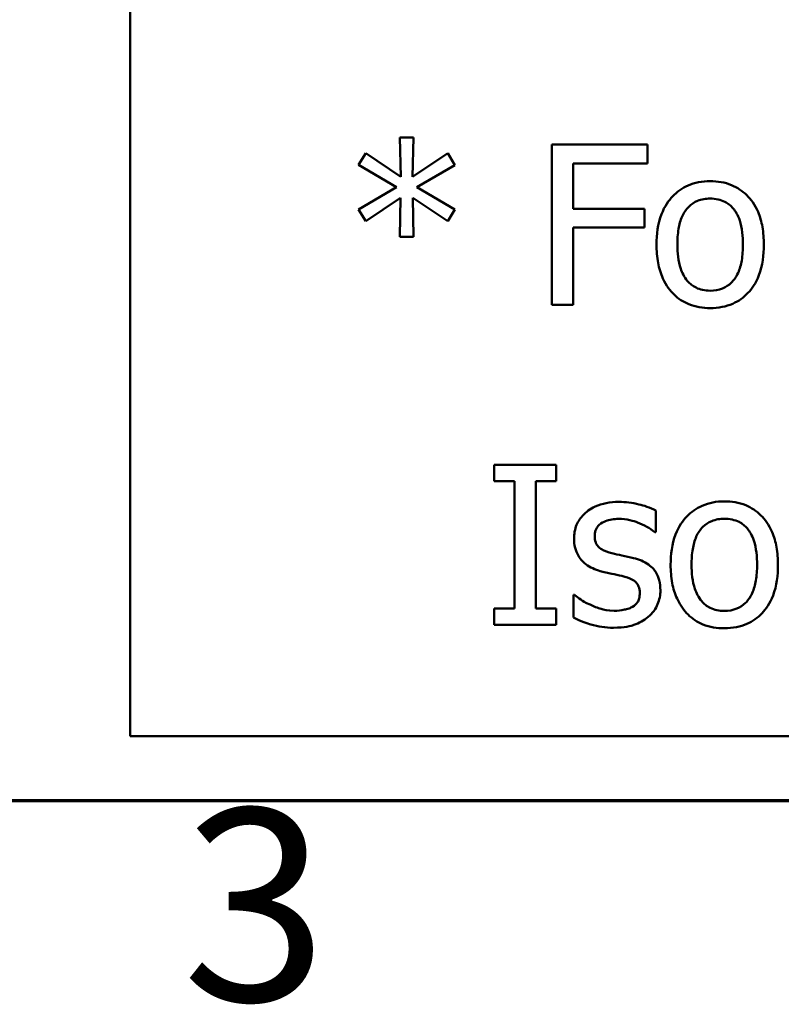
# Model space of a CAD drawing. Units: inches. Extents: x 0.05 to 2.15, y 0.02 to 1.67.
# Drawn here: x 0.81 to 0.86, y 0.04 to 0.1 of the extents above; entities that cross this region are included whole.
import ezdxf

# ---------------------------------------------------------------- set-up
doc = ezdxf.new("R2010")
doc.units = ezdxf.units.IN
doc.header["$LTSCALE"] = 0.1
doc.header["$MEASUREMENT"] = 0
doc.layers.get('0').update_dxf_attribs({"lineweight": 25})
doc.layers.add('Border (ANSI)', color=7, linetype='Continuous', lineweight=70)
doc.layers.add('Visible (ANSI)', color=7, linetype='Continuous', lineweight=50)
doc.styles.add('Note Text (ANSI)', font='tahoma.ttf')

# ---------------------------------------------------------------- blocks, each defined once
blk = doc.blocks.new('Borders Default Border')
at = {"layer": 'Border (ANSI)', "flags": 128}
blk.add_lwpolyline([(0.75, 0.5), (0.75, 16.5), (21.25, 16.5), (21.25, 0.5), (0.75, 0.5)], dxfattribs=at)
at = {"layer": 'Border (ANSI)', "insert": (8.21266, 0.33747), "char_height": 0.12, "attachment_point": 7, "style": 'Note Text (ANSI)'}
blk.add_mtext('3', dxfattribs=at)

msp = doc.modelspace()

# ---------------------------------------------------------------- linework, layer by layer
at = {"layer": 'Visible (ANSI)'}
for p, q in [((0.818021, 0.304027), (0.818021, 0.054027)), ((0.83571, 0.091431), (0.834867, 0.091431)), ((0.834867, 0.091431), (0.834916, 0.088983)), ((0.835653, 0.088983), (0.83571, 0.091431)), ((0.832728, 0.09045), (0.832282, 0.089713)), ((0.834916, 0.088983), (0.832728, 0.09045)), ((0.837857, 0.090442), (0.835653, 0.088983)), ((0.838295, 0.089704), (0.837857, 0.090442)), ((0.850321, 0.090985), (0.84434, 0.090985)), ((0.84434, 0.090985), (0.84434, 0.080985)), ((0.850321, 0.089802), (0.850321, 0.090985)), ((0.845669, 0.086982), (0.845669, 0.089802)), ((0.845669, 0.089802), (0.850321, 0.089802)), ((0.832282, 0.089713), (0.834656, 0.088327)), ((0.83592, 0.088327), (0.838295, 0.089704)), ((0.834656, 0.088327), (0.832282, 0.086933)), ((0.838295, 0.086941), (0.83592, 0.088327)), ((0.832728, 0.086196), (0.834907, 0.087662)), ((0.834907, 0.087662), (0.834867, 0.085215)), ((0.83571, 0.085215), (0.835661, 0.087662)), ((0.835661, 0.087662), (0.837857, 0.086204)), ((0.832282, 0.086933), (0.832728, 0.086196)), ((0.837857, 0.086204), (0.838295, 0.086941)), ((0.850126, 0.086982), (0.845669, 0.086982)), ((0.850126, 0.085798), (0.850126, 0.086982)), ((0.845669, 0.080985), (0.845669, 0.085798)), ((0.845669, 0.085798), (0.850126, 0.085798)), ((0.834867, 0.085215), (0.83571, 0.085215)), ((0.84434, 0.080985), (0.845669, 0.080985)), ((0.840742, 0.070985), (0.840742, 0.069964)), ((0.844616, 0.070985), (0.840742, 0.070985)), ((0.844616, 0.069964), (0.844616, 0.070985)), ((0.840742, 0.069964), (0.842014, 0.069964)), ((0.842014, 0.069964), (0.842014, 0.062006)), ((0.843343, 0.062006), (0.843343, 0.069964)), ((0.843343, 0.069964), (0.844616, 0.069964)), ((0.850848, 0.066771), (0.850848, 0.068124)), ((0.850783, 0.066771), (0.850848, 0.066771)), ((0.845766, 0.062857), (0.845702, 0.062857)), ((0.845702, 0.062857), (0.845702, 0.061439)), ((0.840742, 0.062006), (0.840742, 0.060985)), ((0.842014, 0.062006), (0.840742, 0.062006)), ((0.844616, 0.062006), (0.843343, 0.062006)), ((0.844616, 0.060985), (0.844616, 0.062006)), ((0.840742, 0.060985), (0.844616, 0.060985)), ((0.818021, 0.054027), (1.163021, 0.054027))]:
    msp.add_line(p, q, dxfattribs=at)
for points, knots in [([(0.854235, 0.0887), (0.85399, 0.0887), (0.853746, 0.088679), (0.853281, 0.088588), (0.853063, 0.088522), (0.852485, 0.088269), (0.852165, 0.08804), (0.851649, 0.0875), (0.851387, 0.087146), (0.85096, 0.086034), (0.85088, 0.085377), (0.85088, 0.084737)], [-0.01965671, -0.01965671, -0.01965671, -0.01965671, -0.01669586, -0.01669586, -0.01392111, -0.01392111, -0.0090665, -0.0090665, -0.00487493, -0.00487493, 0, 0, 0, 0]), ([(0.857582, 0.084737), (0.857582, 0.085106), (0.857556, 0.08548), (0.857434, 0.086166), (0.857346, 0.086482), (0.857019, 0.08725), (0.856766, 0.087579), (0.85624, 0.088099), (0.855924, 0.08831), (0.855143, 0.08863), (0.854692, 0.0887), (0.854235, 0.0887)], [-0.01279881, -0.01279881, -0.01279881, -0.01279881, -0.01084308, -0.01084308, -0.00911669, -0.00911669, -0.00642887, -0.00642887, -0.00348083, -0.00348083, 0, 0, 0, 0]), ([(0.852185, 0.084737), (0.852185, 0.085064), (0.852205, 0.085401), (0.852304, 0.085988), (0.852375, 0.086255), (0.852588, 0.086732), (0.852721, 0.086933), (0.853054, 0.087265), (0.853238, 0.087387), (0.853696, 0.087573), (0.853965, 0.087614), (0.854235, 0.087614)], [-0.01002331, -0.01002331, -0.01002331, -0.01002331, -0.00761578, -0.00761578, -0.00564033, -0.00564033, -0.00377165, -0.00377165, -0.00205958, -0.00205958, 0, 0, 0, 0]), ([(0.854235, 0.087614), (0.854399, 0.087614), (0.854563, 0.087599), (0.854872, 0.087531), (0.855014, 0.087482), (0.855351, 0.087311), (0.855524, 0.087172), (0.855815, 0.086829), (0.855962, 0.086595), (0.856231, 0.085776), (0.856277, 0.085234), (0.856277, 0.084737)], [-0.01323379, -0.01323379, -0.01323379, -0.01323379, -0.01120743, -0.01120743, -0.00933835, -0.00933835, -0.00654607, -0.00654607, -0.00378555, -0.00378555, 0, 0, 0, 0]), ([(0.85088, 0.084737), (0.85088, 0.084355), (0.850909, 0.08397), (0.851044, 0.083261), (0.851142, 0.082934), (0.851489, 0.082171), (0.851745, 0.081853), (0.852234, 0.081366), (0.852545, 0.081159), (0.853323, 0.080843), (0.853777, 0.080774), (0.854235, 0.080774)], [-0.0121646, -0.0121646, -0.0121646, -0.0121646, -0.01035839, -0.01035839, -0.00875016, -0.00875016, -0.00639129, -0.00639129, -0.0034892, -0.0034892, 0, 0, 0, 0]), ([(0.854235, 0.08186), (0.854076, 0.08186), (0.853917, 0.081874), (0.853617, 0.081939), (0.853479, 0.081986), (0.853143, 0.082153), (0.852968, 0.082292), (0.852604, 0.082712), (0.852476, 0.082991), (0.852234, 0.083704), (0.852185, 0.084239), (0.852185, 0.084737)], [-0.008854708, -0.008854708, -0.008854708, -0.008854708, -0.007920785, -0.007920785, -0.007055291, -0.007055291, -0.005719133, -0.005719133, -0.003789944, -0.003789944, 0, 0, 0, 0]), ([(0.856277, 0.084737), (0.856277, 0.08441), (0.856256, 0.084073), (0.856155, 0.083484), (0.856083, 0.083217), (0.855838, 0.082675), (0.855684, 0.082489), (0.855399, 0.082206), (0.855217, 0.082085), (0.854764, 0.0819), (0.854501, 0.08186), (0.854235, 0.08186)], [-0.007603965, -0.007603965, -0.007603965, -0.007603965, -0.006225798, -0.006225798, -0.005089171, -0.005089171, -0.003724312, -0.003724312, -0.002025657, -0.002025657, 0, 0, 0, 0]), ([(0.854235, 0.080774), (0.854485, 0.080774), (0.854736, 0.080795), (0.85521, 0.080888), (0.855433, 0.080956), (0.856007, 0.081209), (0.856321, 0.081435), (0.856819, 0.081961), (0.857078, 0.082308), (0.857503, 0.083429), (0.857582, 0.084094), (0.857582, 0.084737)], [-0.02034226, -0.02034226, -0.02034226, -0.02034226, -0.01714141, -0.01714141, -0.01415887, -0.01415887, -0.00911935, -0.00911935, -0.00490224, -0.00490224, 0, 0, 0, 0]), ([(0.84853, 0.068667), (0.848265, 0.068667), (0.847998, 0.068646), (0.847503, 0.06855), (0.847275, 0.06848), (0.846712, 0.068222), (0.846475, 0.068024), (0.846136, 0.067677), (0.845992, 0.067465), (0.845781, 0.066954), (0.845734, 0.066667), (0.845734, 0.066374)], [-0.00820501, -0.00820501, -0.00820501, -0.00820501, -0.007008026, -0.007008026, -0.005929829, -0.005929829, -0.00421372, -0.00421372, -0.002233506, -0.002233506, 0, 0, 0, 0]), ([(0.850848, 0.068124), (0.850478, 0.068326), (0.850066, 0.068445), (0.849373, 0.068614), (0.848954, 0.068667), (0.84853, 0.068667)], [-0.005435441, -0.005435441, -0.005435441, -0.005435441, -0.00323563, -0.00323563, 0, 0, 0, 0]), ([(0.855118, 0.0687), (0.854874, 0.0687), (0.854629, 0.068679), (0.854164, 0.068588), (0.853946, 0.068522), (0.853368, 0.068269), (0.853048, 0.06804), (0.852532, 0.0675), (0.85227, 0.067146), (0.851843, 0.066034), (0.851763, 0.065377), (0.851763, 0.064737)], [-0.01965671, -0.01965671, -0.01965671, -0.01965671, -0.01669586, -0.01669586, -0.01392111, -0.01392111, -0.0090665, -0.0090665, -0.00487493, -0.00487493, 0, 0, 0, 0]), ([(0.858465, 0.064737), (0.858465, 0.065106), (0.858439, 0.06548), (0.858317, 0.066166), (0.858229, 0.066482), (0.857902, 0.06725), (0.857649, 0.067579), (0.857123, 0.068099), (0.856808, 0.06831), (0.856026, 0.06863), (0.855575, 0.0687), (0.855118, 0.0687)], [-0.01279881, -0.01279881, -0.01279881, -0.01279881, -0.01084308, -0.01084308, -0.00911669, -0.00911669, -0.00642887, -0.00642887, -0.00348083, -0.00348083, 0, 0, 0, 0]), ([(0.847023, 0.066552), (0.847023, 0.066627), (0.847029, 0.066701), (0.847058, 0.066842), (0.847079, 0.066907), (0.847155, 0.06707), (0.84722, 0.067156), (0.847442, 0.067358), (0.84761, 0.06743), (0.847954, 0.067567), (0.84823, 0.067606), (0.848506, 0.067606)], [-0.003778487, -0.003778487, -0.003778487, -0.003778487, -0.003495811, -0.003495811, -0.003233688, -0.003233688, -0.002814831, -0.002814831, -0.002097019, -0.002097019, 0, 0, 0, 0]), ([(0.848506, 0.067606), (0.849045, 0.067606), (0.849462, 0.067474), (0.850096, 0.067235), (0.850456, 0.067032), (0.850783, 0.066771)], [-0.00516103, -0.00516103, -0.00516103, -0.00516103, -0.00318703, -0.00318703, 0, 0, 0, 0]), ([(0.853068, 0.064737), (0.853068, 0.065064), (0.853088, 0.065401), (0.853188, 0.065988), (0.853258, 0.066255), (0.853471, 0.066732), (0.853604, 0.066933), (0.853938, 0.067265), (0.854121, 0.067387), (0.85458, 0.067573), (0.854848, 0.067614), (0.855118, 0.067614)], [-0.01002331, -0.01002331, -0.01002331, -0.01002331, -0.00761578, -0.00761578, -0.00564033, -0.00564033, -0.00377165, -0.00377165, -0.00205958, -0.00205958, 0, 0, 0, 0]), ([(0.855118, 0.067614), (0.855282, 0.067614), (0.855447, 0.067599), (0.855755, 0.067531), (0.855897, 0.067482), (0.856234, 0.067311), (0.856407, 0.067172), (0.856699, 0.066829), (0.856845, 0.066595), (0.857114, 0.065776), (0.85716, 0.065234), (0.85716, 0.064737)], [-0.01323379, -0.01323379, -0.01323379, -0.01323379, -0.01120743, -0.01120743, -0.00933835, -0.00933835, -0.00654607, -0.00654607, -0.00378555, -0.00378555, 0, 0, 0, 0]), ([(0.8481, 0.065466), (0.847869, 0.065526), (0.84764, 0.065605), (0.847396, 0.065749), (0.84731, 0.065805), (0.847173, 0.065951), (0.847125, 0.066033), (0.84704, 0.066259), (0.847023, 0.066408), (0.847023, 0.066552)], [-0.004989086, -0.004989086, -0.004989086, -0.004989086, -0.00262464, -0.00262464, -0.00183205, -0.00183205, -0.001097712, -0.001097712, 0, 0, 0, 0]), ([(0.845734, 0.066374), (0.845734, 0.066179), (0.845754, 0.065986), (0.845846, 0.06562), (0.845913, 0.065453), (0.846153, 0.065042), (0.846328, 0.064881), (0.846734, 0.064576), (0.847053, 0.064441), (0.847371, 0.064348)], [-0.005574829, -0.005574829, -0.005574829, -0.005574829, -0.004690895, -0.004690895, -0.003864241, -0.003864241, -0.002527423, -0.002527423, 0, 0, 0, 0]), ([(0.849454, 0.065158), (0.849211, 0.065215), (0.848968, 0.065269), (0.848519, 0.065363), (0.848304, 0.065412), (0.8481, 0.065466)], [-0.003503239, -0.003503239, -0.003503239, -0.003503239, -0.001603693, -0.001603693, 0, 0, 0, 0]), ([(0.851123, 0.063149), (0.851123, 0.063357), (0.851103, 0.063569), (0.851008, 0.063951), (0.85094, 0.064121), (0.850776, 0.064381), (0.850641, 0.064569), (0.850106, 0.064948), (0.849781, 0.065075), (0.849454, 0.065158)], [-0.01275513, -0.01275513, -0.01275513, -0.01275513, -0.00862988, -0.00862988, -0.00499032, -0.00499032, -0.00257152, -0.00257152, 0, 0, 0, 0]), ([(0.851763, 0.064737), (0.851763, 0.064355), (0.851792, 0.06397), (0.851928, 0.063261), (0.852025, 0.062934), (0.852373, 0.062171), (0.852628, 0.061853), (0.853118, 0.061366), (0.853429, 0.061159), (0.854206, 0.060843), (0.85466, 0.060774), (0.855118, 0.060774)], [-0.0121646, -0.0121646, -0.0121646, -0.0121646, -0.01035839, -0.01035839, -0.00875016, -0.00875016, -0.00639129, -0.00639129, -0.0034892, -0.0034892, 0, 0, 0, 0]), ([(0.855118, 0.06186), (0.854959, 0.06186), (0.8548, 0.061874), (0.854501, 0.061939), (0.854362, 0.061986), (0.854026, 0.062153), (0.853851, 0.062292), (0.853487, 0.062712), (0.853359, 0.062991), (0.853117, 0.063704), (0.853068, 0.064239), (0.853068, 0.064737)], [-0.008854708, -0.008854708, -0.008854708, -0.008854708, -0.007920785, -0.007920785, -0.007055291, -0.007055291, -0.005719133, -0.005719133, -0.003789944, -0.003789944, 0, 0, 0, 0]), ([(0.855118, 0.060774), (0.855369, 0.060774), (0.855619, 0.060795), (0.856094, 0.060888), (0.856316, 0.060956), (0.85689, 0.061209), (0.857204, 0.061435), (0.857702, 0.061961), (0.857961, 0.062308), (0.858386, 0.063429), (0.858465, 0.064094), (0.858465, 0.064737)], [-0.02034226, -0.02034226, -0.02034226, -0.02034226, -0.01714141, -0.01714141, -0.01415887, -0.01415887, -0.00911935, -0.00911935, -0.00490224, -0.00490224, 0, 0, 0, 0]), ([(0.85716, 0.064737), (0.85716, 0.06441), (0.85714, 0.064073), (0.857038, 0.063484), (0.856966, 0.063217), (0.856721, 0.062675), (0.856568, 0.062489), (0.856282, 0.062206), (0.8561, 0.062085), (0.855647, 0.0619), (0.855384, 0.06186), (0.855118, 0.06186)], [-0.007603965, -0.007603965, -0.007603965, -0.007603965, -0.006225798, -0.006225798, -0.005089171, -0.005089171, -0.003724312, -0.003724312, -0.002025657, -0.002025657, 0, 0, 0, 0]), ([(0.847371, 0.064348), (0.847701, 0.064259), (0.847999, 0.064197), (0.848288, 0.064137), (0.848528, 0.064086), (0.848724, 0.06404)], [-0.002275774, -0.002275774, -0.002275774, -0.002275774, -0.001540068, -0.001540068, 0, 0, 0, 0]), ([(0.848724, 0.06404), (0.848956, 0.063983), (0.849188, 0.063908), (0.849501, 0.063739), (0.849573, 0.063676), (0.849682, 0.063561), (0.849732, 0.06348), (0.849817, 0.063259), (0.849835, 0.063117), (0.849835, 0.062978)], [-0.002931032, -0.002931032, -0.002931032, -0.002931032, -0.002262347, -0.002262347, -0.001797752, -0.001797752, -0.001057575, -0.001057575, 0, 0, 0, 0]), ([(0.846731, 0.062249), (0.84639, 0.062408), (0.846318, 0.062453), (0.846021, 0.062662), (0.845888, 0.06276), (0.845766, 0.062857)], [-0.002779881, -0.002779881, -0.002779881, -0.002779881, -0.001183196, -0.001183196, 0, 0, 0, 0]), ([(0.849835, 0.062978), (0.849835, 0.062867), (0.849827, 0.062746), (0.849776, 0.062527), (0.84974, 0.062461), (0.849623, 0.062292), (0.849507, 0.062197), (0.849389, 0.062119)], [-0.002037219, -0.002037219, -0.002037219, -0.002037219, -0.001560461, -0.001560461, -0.001073446, -0.001073446, 0, 0, 0, 0]), ([(0.850369, 0.061487), (0.850497, 0.061595), (0.850612, 0.061716), (0.850827, 0.062009), (0.850902, 0.062158), (0.851068, 0.062555), (0.851123, 0.062847), (0.851123, 0.063149)], [-0.004121214, -0.004121214, -0.004121214, -0.004121214, -0.00328399, -0.00328399, -0.002300372, -0.002300372, 0, 0, 0, 0]), ([(0.848238, 0.061868), (0.847836, 0.061868), (0.847549, 0.061949), (0.847195, 0.062052), (0.846956, 0.062139), (0.846731, 0.062249)], [-0.002805632, -0.002805632, -0.002805632, -0.002805632, -0.001910205, -0.001910205, 0, 0, 0, 0]), ([(0.849389, 0.062119), (0.849327, 0.062076), (0.849252, 0.062043), (0.849063, 0.061974), (0.848942, 0.061949), (0.848671, 0.061895), (0.848453, 0.061868), (0.848238, 0.061868)], [-0.002383696, -0.002383696, -0.002383696, -0.002383696, -0.002105056, -0.002105056, -0.001641003, -0.001641003, 0, 0, 0, 0]), ([(0.845702, 0.061439), (0.846121, 0.061217), (0.846619, 0.06106), (0.847239, 0.060868), (0.847712, 0.060807), (0.848189, 0.060807)], [-0.004950413, -0.004950413, -0.004950413, -0.004950413, -0.00363808, -0.00363808, 0, 0, 0, 0]), ([(0.848189, 0.060807), (0.848908, 0.060807), (0.84929, 0.06092), (0.849798, 0.061095), (0.8501, 0.061262), (0.850369, 0.061487)], [-0.004088433, -0.004088433, -0.004088433, -0.004088433, -0.002674587, -0.002674587, 0, 0, 0, 0])]:
    msp.add_open_spline(points, degree=3, knots=knots, dxfattribs=at)

# ---------------------------------------------------------------- block references
at = {"xscale": 0.1, "yscale": 0.1, "zscale": 0.1}
msp.add_blockref('Borders Default Border', (0, 0), dxfattribs=at)

doc.saveas('drawing.dxf')
